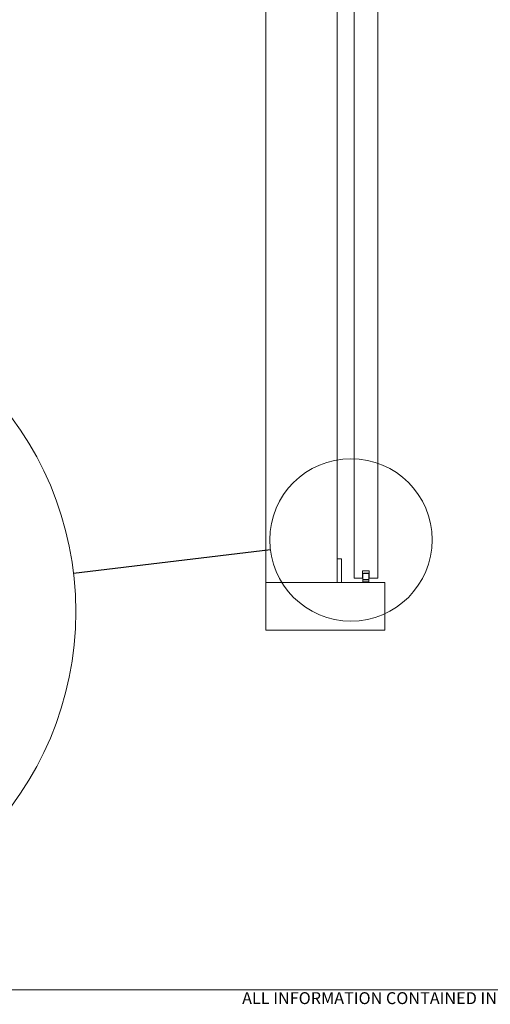
# Model space of a CAD drawing. Units: inches. Extents: x 0.3 to 16.7, y 0.2 to 10.7.
# Drawn here: x 3.7 to 6.1, y 0.3 to 5.5 of the extents above; entities that cross this region are included whole.
import ezdxf

# ---------------------------------------------------------------- set-up
doc = ezdxf.new("R2010")
doc.units = ezdxf.units.IN
doc.header["$MEASUREMENT"] = 0
doc.styles.add('SLDTEXTSTYLE0', font='TXT', dxfattribs={"width": 0.75})
doc.dimstyles.new('SLDDIMSTYLE3', dxfattribs={"dimtxt": 0.18, "dimasz": 0.06, "dimexe": 0, "dimexo": 0.0625, "dimgap": 0, "dimtad": 0, "dimtih": 1, "dimtoh": 1, "dimdec": 0, "dimrnd": 1e-09, "dimzin": 0, "dimdsep": 46, "dimlunit": 5, "dimtxsty": 'Standard', "dimblk1": 'NONE', "dimblk2": 'NONE', "dimsah": 1, "dimcen": 0.09, "dimadec": 0, "dimazin": 0, "dimtfac": 0.06, "dimtdec": 0, "dimtofl": 0, "dimtmove": 0, "dimatfit": 3, "dimldrblk": 'NONE', "dimfxl": 0, "dimfrac": 2, "dimtolj": 1, "dimtzin": 0, "dimarcsym": 0})

# ---------------------------------------------------------------- blocks, each defined once
blk = doc.blocks.new('SW_NOTE_0')
at = {"color": 0, "linetype": 'Continuous', "lineweight": 0, "insert": (3.501, 0.0806), "char_height": 0.0625, "attachment_point": 2, "style": 'SLDTEXTSTYLE0'}
blk.add_mtext('ALL INFORMATION CONTAINED IN THIS DOCUMENT IS THE PROPERTY OF KROWNLAB. ANY REPRODUCTION IN WHOLE OR IN PART IS PROHIBITED WITHOUT PRIOR WRITTEN CONSENT.', dxfattribs=at)
blk = doc.blocks.new('_None')

msp = doc.modelspace()

# ---------------------------------------------------------------- linework, layer by layer
at = {"color": 7, "linetype": 'Continuous', "lineweight": 18}
for p, q in [((4.96696488, 7.85942751), (4.96696488, 2.53911501)), ((5.34196488, 7.85942751), (5.34196488, 2.53911501)), ((5.43071488, 7.49988519), (5.43071488, 2.56238519)), ((5.55571488, 7.49988519), (5.55571488, 2.56238519)), ((5.34196488, 2.66411501), (5.34196488, 2.53911501)), ((5.36540238, 2.66411501), (5.34196488, 2.66411501)), ((5.36540238, 2.66411501), (5.36540238, 2.53911501)), ((5.51079301, 2.60144769), (5.47563676, 2.60144769)), ((5.47563676, 2.60144769), (5.47563676, 2.56238519)), ((5.47947206, 2.58942704), (5.47730641, 2.58722325)), ((5.47730641, 2.58722325), (5.47758448, 2.55535956)), ((5.49321488, 2.58722325), (5.47730641, 2.58722325)), ((5.49321488, 2.58942704), (5.47947206, 2.58942704)), ((5.5069577, 2.58942704), (5.49321488, 2.58942704)), ((5.50912336, 2.58722325), (5.49321488, 2.58722325)), ((5.50912336, 2.58722325), (5.5069577, 2.58942704)), ((5.50884529, 2.55535956), (5.50912336, 2.58722325)), ((5.51079301, 2.56238519), (5.51079301, 2.60144769)), ((5.34196488, 2.53911501), (4.96696488, 2.53911501)), ((5.59196488, 2.53911501), (4.96696488, 2.53911501)), ((4.96696488, 2.28911501), (4.96696488, 2.53911501)), ((5.36540238, 2.53911501), (5.34196488, 2.53911501)), ((5.47563676, 2.56238519), (5.43071488, 2.56238519)), ((5.47758988, 2.55474001), (5.47758988, 2.54692751)), ((5.50883988, 2.55474001), (5.47758988, 2.55474001)), ((5.47758988, 2.54692751), (5.47758988, 2.53911501)), ((5.50883988, 2.54692751), (5.47758988, 2.54692751)), ((5.49778451, 2.55492726), (5.49686001, 2.55474001)), ((5.49758276, 2.55474001), (5.49783281, 2.55492805)), ((5.50883988, 2.54692751), (5.50883988, 2.55474001)), ((5.50883988, 2.53911501), (5.50883988, 2.54692751)), ((5.55571488, 2.56238519), (5.51079301, 2.56238519)), ((5.59196488, 2.28911501), (5.59196488, 2.53911501)), ((5.59196488, 2.28911501), (4.96696488, 2.28911501)), ((16.67005867, 0.4), (0.329927, 0.4))]:
    msp.add_line(p, q, dxfattribs=at)
at = {"color": 8, "linetype": 'Continuous', "lineweight": 18}
msp.add_line((5.47758448, 2.55535956), (5.50884529, 2.55535956), dxfattribs=at)
at = {"color": 7, "linetype": 'Continuous', "lineweight": 18}
for centre, radius in [((2.26243887, 2.38649595), 1.70645605), ((5.41446277, 2.76352123), 0.42661407)]:
    msp.add_circle(centre, radius, dxfattribs=at)
for centre, start, end in [((5.47820945, 2.55536501), 180.5, 270), ((5.50822031, 2.55536501), 270, 359.5)]:
    msp.add_arc(centre, 0.000625, start, end, dxfattribs=at)
for points, knots in [([(5.47820947, 2.55474001), (5.47826531, 2.55474001), (5.47837701, 2.55474001), (5.47926939, 2.55474001), (5.48065635, 2.55474001), (5.48253704, 2.55474001), (5.48482519, 2.55474001), (5.48743649, 2.55474001), (5.49026928, 2.55474001), (5.49223312, 2.55474001), (5.49321488, 2.55474001)], [0, 0, 0, 0, 0.1250077152, 0.2500153855, 0.3750230612, 0.50003087, 0.6250383971, 0.7500447532, 0.8750419479, 1, 1, 1, 1]), ([(5.49321488, 2.55474001), (5.49419665, 2.55474001), (5.49616048, 2.55474001), (5.49899326, 2.55474001), (5.50160456, 2.55474001), (5.50389271, 2.55474001), (5.50577341, 2.55474001), (5.50716037, 2.55474001), (5.50805275, 2.55474001), (5.50816445, 2.55474001), (5.5082203, 2.55474001)], [0, 0, 0, 0, 0.1249580028, 0.2499548253, 0.3749611814, 0.4999687857, 0.6249766819, 0.7499844434, 0.8749921983, 1, 1, 1, 1])]:
    msp.add_open_spline(points, degree=3, knots=knots, dxfattribs=at)

# ---------------------------------------------------------------- block references
at = {"color": 7, "linetype": 'Continuous', "lineweight": 0}
msp.add_blockref('SW_NOTE_0', (4.96666775, 0.30666667), dxfattribs=at)

# ---------------------------------------------------------------- leaders
at = {"color": 7, "linetype": 'Continuous', "lineweight": 18, "has_arrowhead": 0}
msp.add_leader([(3.95681987, 2.5891885), (4.99086748, 2.71285963)], dimstyle='SLDDIMSTYLE3', dxfattribs=at)

doc.saveas('drawing.dxf')
